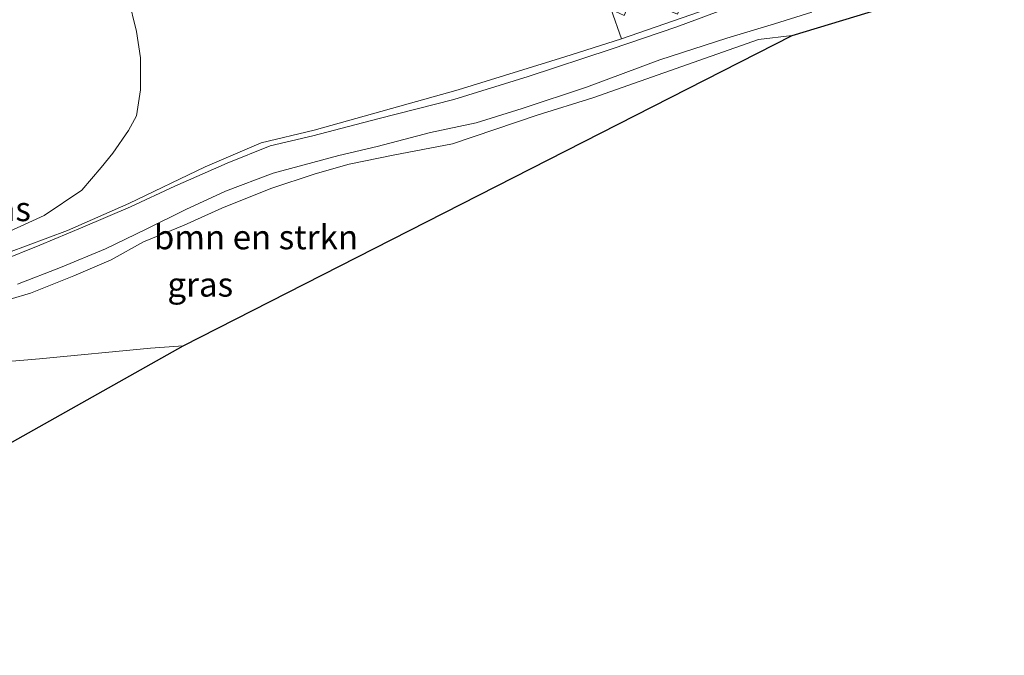
# Model space of a CAD drawing. Units: metres. Extents: x 179994 to 190000, y 320436 to 325002.
# Drawn here: x 180260 to 180361, y 320776 to 320841 of the extents above; entities that cross this region are included whole.
import ezdxf
from ezdxf.enums import TextEntityAlignment as Align

# ---------------------------------------------------------------- set-up
doc = ezdxf.new("R2010")
doc.units = ezdxf.units.M
for name, color, linetype, lineweight in [('B-ME-GR-BOMENSTRUIKEN-GV-B6', 93, 'Continuous', 18), ('B-ME-GW-KRUINLIJN-L-B1', 93, 'Continuous', 18), ('B-ME-GW-TEENLIJN-L-B1', 93, 'Continuous', 18), ('B-ME-IE-GRASLAND-GV-B6', 93, 'Continuous', 18), ('B-ME-KG-KADASTRAAL-OPNAMEDTMGRENS-L-B1', 10, 'Continuous', 25), ('B-ME-VH-VERH_SOORT-BITUMEN-GV-B6', 8, 'IE-TERREINAFSCHEIDING-NATUURLIJK-HOUTWAL', 18)]:
    doc.layers.add(name, color=color, linetype=linetype, lineweight=lineweight)
doc.styles.add('NLCS-ISO', font='NLCS-ISO.TTF')
doc.linetypes.add('IE-TERREINAFSCHEIDING-NATUURLIJK-HOUTWAL', pattern='A,7,-1.5,[67,NLCS.SHX,S=0.75,R=45,X=0,Y=0],-1.5,7,-1.5,[70,NLCS.SHX,S=0.75,R=0,X=0,Y=0],-1.5', length=20)

msp = doc.modelspace()

# ---------------------------------------------------------------- linework, layer by layer
at = {"layer": 'B-ME-GR-BOMENSTRUIKEN-GV-B6'}
for points in [[(180259.254, 320858.73, 65.089), (180261.148, 320858.425, 65), (180263.903, 320857.33, 65.072), (180266.672, 320854.798, 65.093), (180268.085, 320851.397, 65.237), (180269.342, 320847.515, 65.41), (180270.937, 320843.661, 65.414), (180271.824, 320840.102, 65.414), (180272.223, 320837.404, 65.46), (180272.23, 320834.109, 65.562), (180271.792, 320831.433, 65.519), (180270.981, 320829.939, 65.574), (180269.385, 320827.597, 65.625), (180268.187, 320826.123, 65.701), (180266.201, 320823.808, 65.777), (180262.325, 320821.19, 66.106), (180253.105, 320817, 66.904)], [(180333.024, 320848.517, 55.117), (180334.005, 320849.971, 54.2), (180335.934, 320849.179, 54.576), (180337.41, 320848.57, 54.661), (180338.207, 320848.04, 54.783), (180338.782, 320847.476, 54.884), (180338.949, 320846.927, 54.931), (180339.03, 320846.155, 54.956), (180331.508, 320842.746, 55.83), (180321.679, 320839.356, 56.898), (180320.639, 320842.373, 56.624), (180321.977, 320841.754, 56.624), (180322.873, 320843.836, 56.624), (180323.048, 320843.742, 56.624), (180327.441, 320841.905, 56.624), (180329.377, 320846.558, 56.624), (180329.784, 320846.338, 56.624), (180331.589, 320845.677, 55.117), (180333.024, 320848.517, 55.117)], [(180254.608, 320811.365, 65.777), (180260.906, 320813.21, 65.135), (180265.353, 320814.989, 64.548), (180269.194, 320816.627, 64.063), (180272.529, 320818.496, 63.396), (180276.721, 320820.211, 62.902), (180280.599, 320821.94, 62.429), (180285.609, 320823.966, 61.749), (180290.174, 320825.464, 61.314), (180293.678, 320826.483, 60.951), (180298.203, 320827.401, 60.204), (180304.327, 320828.545, 59.604), (180313.023, 320831.522, 58.452), (180318.755, 320833.3, 57.498), (180335.796, 320839.289, 56.024), (180339.238, 320839.718, 55.61), (180276.612, 320807.779, 69.733)], [(180238.483, 320786.357, 70.033), (180226.612, 320789.289, 70.033), (180222.175, 320792.572, 69.99), (180219.236, 320795.545, 69.978), (180219.314, 320800.51, 69.686), (180227.631, 320802.707, 69.598), (180230.925, 320803.132, 69.758), (180238.113, 320803.704, 69.779), (180250.046, 320805.451, 69.767), (180261.837, 320806.448, 69.762), (180273.262, 320807.529, 69.741), (180276.612, 320807.779, 69.733), (180238.483, 320786.357, 70.033)], [(180276.612, 320807.779, 69.733), (180273.262, 320807.529, 69.741), (180261.837, 320806.448, 69.762), (180250.046, 320805.451, 69.767)]]:
    msp.add_polyline3d(points, dxfattribs=at)
at = {"layer": 'B-ME-GW-KRUINLIJN-L-B1'}
for points in [[(180259.254, 320858.73, 65.089), (180261.148, 320858.425, 65), (180263.903, 320857.33, 65.072), (180266.672, 320854.798, 65.093), (180268.085, 320851.397, 65.237), (180269.342, 320847.515, 65.41), (180270.937, 320843.661, 65.414), (180271.824, 320840.102, 65.414), (180272.223, 320837.404, 65.46), (180272.23, 320834.109, 65.562), (180271.792, 320831.433, 65.519), (180270.981, 320829.939, 65.574), (180269.385, 320827.597, 65.625), (180268.187, 320826.123, 65.701), (180266.201, 320823.808, 65.777), (180262.325, 320821.19, 66.106), (180253.105, 320817, 66.904)], [(180227.631, 320802.707, 69.598), (180230.925, 320803.132, 69.758), (180238.113, 320803.704, 69.779), (180250.046, 320805.451, 69.767), (180261.837, 320806.448, 69.762), (180273.262, 320807.529, 69.741), (180276.612, 320807.779, 69.733)]]:
    msp.add_polyline3d(points, dxfattribs=at)
at = {"layer": 'B-ME-GW-TEENLIJN-L-B1'}
msp.add_line((180321.679, 320839.356, 56.898), (180320.639, 320842.373, 56.624), dxfattribs=at)
at = {"layer": 'B-ME-IE-GRASLAND-GV-B6'}
for points in [[(180258.397, 320868.809, 56.646), (180259.949, 320870.741, 56.434), (180261.584, 320872.622, 56.341), (180263.351, 320874.368, 56.337), (180263.702, 320874.687, 56.332), (180266.212, 320875.905, 55.876), (180269.364, 320875.192, 55.463), (180272.292, 320874.022, 54.686), (180276.316, 320873.065, 53.238), (180278.799, 320871.438, 53.022), (180283.076, 320866.514, 52.63), (180291.3, 320857.936, 52.483), (180303.323, 320852.197, 56.624), (180302.914, 320850.576, 56.624), (180320.639, 320842.373, 56.624), (180321.679, 320839.356, 56.898), (180315.86, 320837.518, 57.384), (180304.889, 320834.107, 59.06), (180290.075, 320829.975, 61.027), (180284.625, 320828.674, 61.433), (180278.867, 320826.192, 62.311), (180271.03, 320822.43, 63.104), (180264.706, 320819.644, 64.143), (180258.637, 320817.387, 65.021)], [(180253.105, 320817, 66.904), (180262.325, 320821.19, 66.106), (180266.201, 320823.808, 65.777), (180268.187, 320826.123, 65.701), (180269.385, 320827.597, 65.625), (180270.981, 320829.939, 65.574), (180271.792, 320831.433, 65.519), (180272.23, 320834.109, 65.562), (180272.223, 320837.404, 65.46), (180271.824, 320840.102, 65.414), (180270.937, 320843.661, 65.414), (180269.342, 320847.515, 65.41), (180268.085, 320851.397, 65.237), (180266.672, 320854.798, 65.093), (180263.903, 320857.33, 65.072), (180261.148, 320858.425, 65), (180259.254, 320858.73, 65.089)], [(180356.027, 320844.808, 54.373), (180339.238, 320839.718, 55.61), (180335.796, 320839.289, 56.024), (180318.755, 320833.3, 57.498), (180313.023, 320831.522, 58.452), (180304.327, 320828.545, 59.604), (180298.203, 320827.401, 60.204), (180293.678, 320826.483, 60.951), (180290.174, 320825.464, 61.314), (180285.609, 320823.966, 61.749), (180280.599, 320821.94, 62.429), (180276.721, 320820.211, 62.902), (180272.529, 320818.496, 63.396), (180269.194, 320816.627, 64.063), (180265.353, 320814.989, 64.548), (180260.906, 320813.21, 65.135), (180254.608, 320811.365, 65.777)], [(180333.481, 320842.85, 55.784), (180327.39, 320840.593, 56.438), (180320.623, 320838.305, 57.092), (180312.084, 320835.474, 58.127), (180304.445, 320833.118, 59.393), (180296.632, 320831.128, 60.466), (180289.942, 320829.384, 61.158), (180285.569, 320828.356, 61.639), (180281.149, 320826.557, 62.041), (180275.734, 320824.191, 62.792), (180271.183, 320822.086, 63.269), (180266.278, 320820.006, 63.949), (180261.874, 320818.126, 64.857), (180257.799, 320816.491, 65.266)], [(180258.637, 320817.387, 65.021), (180264.706, 320819.644, 64.143), (180271.03, 320822.43, 63.104), (180278.867, 320826.192, 62.311), (180284.625, 320828.674, 61.433), (180290.075, 320829.975, 61.027), (180304.889, 320834.107, 59.06), (180315.86, 320837.518, 57.384), (180321.679, 320839.356, 56.898), (180331.508, 320842.746, 55.83)], [(180259.576, 320814.142, 65.367), (180263.978, 320815.852, 64.679), (180268.616, 320817.76, 64.037), (180272.811, 320819.795, 63.286), (180276.897, 320821.818, 62.691), (180280.95, 320823.684, 62.273), (180285.873, 320825.527, 61.863), (180292.627, 320827.371, 61.2), (180296.556, 320828.289, 60.643), (180302.063, 320829.734, 60.06), (180306.738, 320830.731, 59.41), (180311.484, 320832.209, 58.591), (180318.091, 320834.379, 57.814), (180325.636, 320837.196, 56.856), (180332.536, 320839.432, 56.172), (180337.416, 320840.902, 55.67), (180341.273, 320842.092, 55.074)]]:
    msp.add_polyline3d(points, dxfattribs=at)
at = {"layer": 'B-ME-KG-KADASTRAAL-OPNAMEDTMGRENS-L-B1'}
msp.add_polyline3d([(180000, 320611, 62.348), (180007.067, 320616.075, 62.323), (180015.521, 320622.417, 62.323), (180022.009, 320627.152, 67.103), (180034.443, 320636.492, 68.327), (180062.445, 320657.726, 68.137), (180223.817, 320777.951, 69.623), (180225.371, 320778.395, 69.627), (180227.288, 320779.597, 68.872), (180229.338, 320780.413, 68.855), (180232.739, 320783.382, 68.939), (180234.21, 320784.092, 68.829), (180238.483, 320786.357, 70.033), (180276.612, 320807.779, 69.733), (180339.238, 320839.718, 55.61), (180356.027, 320844.808, 54.373), (180361.07, 320846.78, 54.335)], dxfattribs=at)
at = {"layer": 'B-ME-VH-VERH_SOORT-BITUMEN-GV-B6'}
for points in [[(180257.799, 320816.491, 65.266), (180261.874, 320818.126, 64.857), (180266.278, 320820.006, 63.949), (180271.183, 320822.086, 63.269), (180275.734, 320824.191, 62.792), (180281.149, 320826.557, 62.041), (180285.569, 320828.356, 61.639), (180289.942, 320829.384, 61.158), (180296.632, 320831.128, 60.466), (180304.445, 320833.118, 59.393), (180312.084, 320835.474, 58.127), (180320.623, 320838.305, 57.092), (180327.39, 320840.593, 56.438), (180333.481, 320842.85, 55.784)], [(180341.273, 320842.092, 55.074), (180337.416, 320840.902, 55.67), (180332.536, 320839.432, 56.172), (180325.636, 320837.196, 56.856), (180318.091, 320834.379, 57.814), (180311.484, 320832.209, 58.591), (180306.738, 320830.731, 59.41), (180302.063, 320829.734, 60.06), (180296.556, 320828.289, 60.643), (180292.627, 320827.371, 61.2), (180285.873, 320825.527, 61.863), (180280.95, 320823.684, 62.273), (180276.897, 320821.818, 62.691), (180272.811, 320819.795, 63.286), (180268.616, 320817.76, 64.037), (180263.978, 320815.852, 64.679), (180259.576, 320814.142, 65.367)]]:
    msp.add_polyline3d(points, dxfattribs=at)

# ---------------------------------------------------------------- texts
at = {"layer": 'B-ME-GR-BOMENSTRUIKEN-GV-B6', "ltscale": 0.2, "style": 'NLCS-ISO'}
msp.add_text('bmn en strkn', height=2.5, dxfattribs=at).set_placement((180284.0949, 320818.9653), align=Align.MIDDLE_CENTER)
at = {"layer": 'B-ME-IE-GRASLAND-GV-B6', "ltscale": 0.2, "style": 'NLCS-ISO'}
for p in [(180257.563, 320821.8595), (180278.3655, 320814.095)]:
    msp.add_text('gras', height=2.5, dxfattribs=at).set_placement(p, align=Align.MIDDLE_CENTER)

doc.saveas('drawing.dxf')
